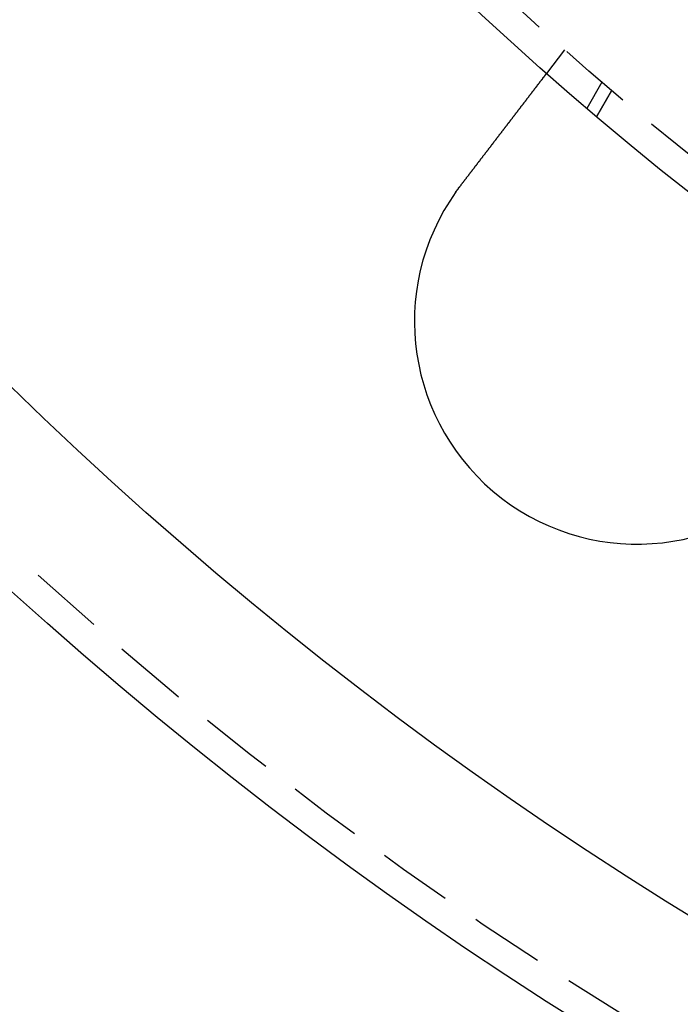
# Model space of a CAD drawing. Extents: x 3048 to 3790, y -213 to 363.
# Drawn here: x 3094 to 3116, y -191 to -158 of the extents above; entities that cross this region are included whole.
import ezdxf

# ---------------------------------------------------------------- set-up
doc = ezdxf.new("R2010")
doc.units = 0
doc.header["$LTSCALE"] = 10
doc.linetypes.add('VERDECKT', pattern=[0.375, 0.25, -0.125])
doc.layers.get('0').update_dxf_attribs({"linetype": 'CONTINUOUS'})

# ---------------------------------------------------------------- blocks, each defined once
blk = doc.blocks.new('A$CA14D22AE')
at = {"color": 1, "linetype": 'VERDECKT'}
for p, q in [((1363.9181, 83.3395), (1363.3079, 82.5443)), ((1365.1707, 82.2502), (1364.6622, 81.3694)), ((1364.9944, 81.087), (1365.5026, 81.9672)), ((1365.5026, 81.9672), (1364.9944, 81.087))]:
    blk.add_line(p, q, dxfattribs=at)
at = {"color": 3}
for points in [[(1360.41, 78.7711, 0), (1360.42, 78.7814, 0), (1360.43, 78.7917, 0), (1360.44, 78.802, 0), (1360.44, 78.8124, 0), (1360.45, 78.8227, 0), (1360.46, 78.8331, 0), (1360.47, 78.8435, 0), (1360.48, 78.8539, 0), (1360.48, 78.8643, 0), (1360.49, 78.8747, 0), (1360.5, 78.8852, 0), (1360.51, 78.8956, 0), (1360.52, 78.9061, 0), (1360.52, 78.9166, 0), (1360.53, 78.9271, 0), (1360.54, 78.9375, 0), (1360.55, 78.948, 0), (1360.56, 78.9586, 0), (1360.56, 78.9691, 0), (1360.57, 78.9796, 0), (1360.58, 78.9902, 0), (1360.59, 79.0007, 0), (1360.6, 79.0113, 0), (1360.61, 79.0218, 0), (1360.61, 79.0324, 0), (1360.62, 79.043, 0), (1360.63, 79.0535, 0), (1360.64, 79.0641, 0), (1360.65, 79.0747, 0), (1360.65, 79.0853, 0), (1360.66, 79.0959, 0), (1360.67, 79.1065, 0), (1360.68, 79.1171, 0), (1360.69, 79.1277, 0), (1360.69, 79.1383, 0), (1360.7, 79.1489, 0), (1360.71, 79.1595, 0), (1360.72, 79.1701, 0), (1360.73, 79.1808, 0), (1360.74, 79.1914, 0), (1360.74, 79.202, 0), (1360.75, 79.2126, 0), (1360.76, 79.2232, 0), (1360.77, 79.2338, 0), (1360.78, 79.2444, 0), (1360.78, 79.255, 0), (1360.79, 79.2657, 0), (1360.8, 79.2763, 0), (1360.81, 79.2869, 0), (1360.82, 79.2974, 0), (1360.82, 79.308, 0), (1360.83, 79.3186, 0), (1360.84, 79.3292, 0), (1360.85, 79.3398, 0), (1360.86, 79.3504, 0), (1360.87, 79.3609, 0), (1360.87, 79.3715, 0), (1360.88, 79.382, 0), (1360.89, 79.3926, 0), (1360.9, 79.4031, 0), (1360.91, 79.4136, 0), (1360.91, 79.4242, 0), (1360.92, 79.4347, 0), (1360.93, 79.4452, 0), (1360.94, 79.4557, 0), (1360.95, 79.4661, 0), (1360.95, 79.4766, 0), (1360.96, 79.4871, 0), (1360.97, 79.4975, 0), (1360.98, 79.508, 0), (1360.99, 79.5184, 0), (1360.99, 79.5288, 0), (1361, 79.5392, 0), (1361.01, 79.5496, 0), (1361.02, 79.56, 0), (1361.03, 79.5704, 0), (1361.03, 79.5807, 0), (1361.04, 79.591, 0), (1361.05, 79.6014, 0), (1361.06, 79.6117, 0), (1361.07, 79.622, 0), (1361.07, 79.6322, 0), (1361.08, 79.6425, 0), (1361.09, 79.6528, 0), (1361.1, 79.663, 0), (1361.1, 79.6732, 0), (1361.11, 79.6834, 0), (1361.12, 79.6936, 0), (1361.13, 79.7037, 0), (1361.14, 79.7139, 0), (1361.14, 79.724, 0), (1361.15, 79.7341, 0), (1361.16, 79.7442, 0), (1361.17, 79.7543, 0), (1361.17, 79.7643, 0), (1361.18, 79.7743, 0), (1361.19, 79.7843, 0), (1361.2, 79.7943, 0), (1361.21, 79.8043, 0), (1361.21, 79.8142, 0), (1361.22, 79.8241, 0), (1361.23, 79.834, 0), (1361.24, 79.8439, 0), (1361.24, 79.8537, 0), (1361.25, 79.8636, 0), (1361.26, 79.8734, 0), (1361.27, 79.8831, 0), (1361.27, 79.8929, 0), (1361.28, 79.9026, 0), (1361.29, 79.9123, 0), (1361.3, 79.922, 0), (1361.3, 79.9316, 0), (1361.31, 79.9413, 0), (1361.32, 79.9508, 0), (1361.33, 79.9604, 0), (1361.33, 79.97, 0), (1361.34, 79.9795, 0), (1361.35, 79.9889, 0), (1361.35, 79.9984, 0), (1361.36, 80.0078, 0), (1361.37, 80.0172, 0), (1361.38, 80.0266, 0), (1361.38, 80.0359, 0), (1361.39, 80.0452, 0), (1361.4, 80.0545, 0), (1361.4, 80.0638, 0), (1361.41, 80.073, 0), (1361.42, 80.0821, 0), (1361.43, 80.0913, 0), (1361.43, 80.1004, 0), (1361.44, 80.1096, 0), (1361.45, 80.1188, 0), (1361.45, 80.1279, 0), (1361.46, 80.1371, 0), (1361.47, 80.1463, 0), (1361.47, 80.1555, 0), (1361.48, 80.1647, 0), (1361.49, 80.174, 0), (1361.5, 80.1832, 0), (1361.5, 80.1924, 0), (1361.51, 80.2017, 0), (1361.52, 80.2109, 0), (1361.52, 80.2202, 0), (1361.53, 80.2295, 0), (1361.54, 80.2388, 0), (1361.55, 80.2481, 0), (1361.55, 80.2573, 0), (1361.56, 80.2666, 0), (1361.57, 80.276, 0), (1361.57, 80.2853, 0), (1361.58, 80.2946, 0), (1361.59, 80.3039, 0), (1361.6, 80.3132, 0), (1361.6, 80.3225, 0), (1361.61, 80.3319, 0), (1361.62, 80.3412, 0), (1361.62, 80.3505, 0), (1361.63, 80.3598, 0), (1361.64, 80.3692, 0), (1361.65, 80.3785, 0), (1361.65, 80.3878, 0), (1361.66, 80.3972, 0), (1361.67, 80.4065, 0), (1361.67, 80.4158, 0), (1361.68, 80.4252, 0), (1361.69, 80.4345, 0), (1361.7, 80.4438, 0), (1361.7, 80.4531, 0), (1361.71, 80.4625, 0), (1361.72, 80.4718, 0), (1361.72, 80.4811, 0), (1361.73, 80.4904, 0), (1361.74, 80.4997, 0), (1361.75, 80.509, 0), (1361.75, 80.5183, 0), (1361.76, 80.5276, 0), (1361.77, 80.5369, 0), (1361.77, 80.5461, 0), (1361.78, 80.5554, 0), (1361.79, 80.5647, 0), (1361.8, 80.5739, 0), (1361.8, 80.5832, 0), (1361.81, 80.5924, 0), (1361.82, 80.6016, 0), (1361.82, 80.6108, 0), (1361.83, 80.62, 0), (1361.84, 80.6292, 0), (1361.85, 80.6384, 0), (1361.85, 80.6476, 0), (1361.86, 80.6568, 0), (1361.87, 80.6659, 0), (1361.87, 80.6751, 0), (1361.88, 80.6842, 0), (1361.89, 80.6933, 0), (1361.89, 80.7024, 0), (1361.9, 80.7115, 0), (1361.91, 80.7206, 0), (1361.92, 80.7296, 0), (1361.92, 80.7387, 0), (1361.93, 80.7477, 0), (1361.94, 80.7567, 0), (1361.94, 80.7657, 0), (1361.95, 80.7747, 0), (1361.96, 80.7837, 0), (1361.96, 80.7926, 0), (1361.97, 80.8015, 0), (1361.98, 80.8104, 0), (1361.98, 80.8193, 0), (1361.99, 80.8282, 0), (1362, 80.8371, 0), (1362, 80.8459, 0), (1362.01, 80.8547, 0), (1362.02, 80.8635, 0), (1362.02, 80.8723, 0), (1362.03, 80.8811, 0), (1362.04, 80.8898, 0), (1362.05, 80.8985, 0), (1362.05, 80.9072, 0), (1362.06, 80.9159, 0), (1362.07, 80.9245, 0), (1362.07, 80.9332, 0), (1362.08, 80.9418, 0), (1362.08, 80.9504, 0), (1362.09, 80.959, 0), (1362.1, 80.9675, 0), (1362.1, 80.976, 0), (1362.11, 80.9845, 0), (1362.12, 80.993, 0), (1362.12, 81.0015, 0), (1362.13, 81.0099, 0), (1362.14, 81.0183, 0), (1362.14, 81.0267, 0), (1362.15, 81.0351, 0), (1362.16, 81.0434, 0), (1362.16, 81.0517, 0), (1362.17, 81.06, 0), (1362.18, 81.0682, 0), (1362.18, 81.0765, 0), (1362.19, 81.0847, 0), (1362.19, 81.0929, 0), (1362.2, 81.101, 0), (1362.21, 81.1092, 0), (1362.21, 81.1173, 0), (1362.22, 81.1253, 0), (1362.23, 81.1334, 0), (1362.23, 81.1414, 0), (1362.24, 81.1494, 0), (1362.24, 81.1574, 0), (1362.25, 81.1653, 0), (1362.26, 81.1732, 0), (1362.26, 81.1811, 0), (1362.27, 81.1889, 0), (1362.27, 81.1968, 0), (1362.28, 81.2046, 0), (1362.29, 81.2123, 0), (1362.29, 81.2201, 0), (1362.3, 81.2278, 0), (1362.3, 81.2354, 0), (1362.31, 81.2431, 0), (1362.32, 81.2507, 0), (1362.32, 81.2583, 0), (1362.33, 81.2658, 0), (1362.33, 81.2733, 0), (1362.34, 81.2808, 0), (1362.34, 81.2882, 0), (1362.35, 81.2957, 0), (1362.36, 81.303, 0), (1362.36, 81.3104, 0), (1362.37, 81.3177, 0), (1362.37, 81.325, 0), (1362.38, 81.3322, 0), (1362.38, 81.3395, 0), (1362.39, 81.3466, 0), (1362.39, 81.3538, 0), (1362.4, 81.3609, 0), (1362.41, 81.368, 0), (1362.41, 81.375, 0), (1362.42, 81.382, 0), (1362.42, 81.389, 0), (1362.43, 81.396, 0), (1362.43, 81.403, 0), (1362.44, 81.41, 0), (1362.44, 81.417, 0), (1362.45, 81.424, 0), (1362.45, 81.4309, 0), (1362.46, 81.4379, 0), (1362.46, 81.4449, 0), (1362.47, 81.4518, 0), (1362.47, 81.4588, 0), (1362.48, 81.4658, 0), (1362.49, 81.4727, 0), (1362.49, 81.4797, 0), (1362.5, 81.4866, 0), (1362.5, 81.4935, 0), (1362.51, 81.5005, 0), (1362.51, 81.5074, 0), (1362.52, 81.5143, 0), (1362.52, 81.5212, 0), (1362.53, 81.5281, 0), (1362.53, 81.535, 0), (1362.54, 81.5419, 0), (1362.54, 81.5488, 0), (1362.55, 81.5556, 0), (1362.55, 81.5625, 0), (1362.56, 81.5693, 0), (1362.57, 81.5762, 0), (1362.57, 81.583, 0), (1362.58, 81.5898, 0), (1362.58, 81.5966, 0), (1362.59, 81.6034, 0), (1362.59, 81.6102, 0), (1362.6, 81.6169, 0), (1362.6, 81.6237, 0), (1362.61, 81.6304, 0), (1362.61, 81.6372, 0), (1362.62, 81.6439, 0), (1362.62, 81.6506, 0), (1362.63, 81.6573, 0), (1362.63, 81.6639, 0), (1362.64, 81.6706, 0), (1362.64, 81.6772, 0), (1362.65, 81.6839, 0), (1362.65, 81.6905, 0), (1362.66, 81.6971, 0), (1362.66, 81.7036, 0), (1362.67, 81.7102, 0), (1362.67, 81.7168, 0), (1362.68, 81.7233, 0), (1362.68, 81.7298, 0), (1362.69, 81.7363, 0), (1362.69, 81.7428, 0), (1362.7, 81.7492, 0), (1362.7, 81.7556, 0), (1362.71, 81.7621, 0), (1362.71, 81.7685, 0), (1362.72, 81.7748, 0), (1362.72, 81.7812, 0), (1362.73, 81.7875, 0), (1362.73, 81.7938, 0), (1362.74, 81.8001, 0), (1362.74, 81.8064, 0), (1362.75, 81.8127, 0), (1362.75, 81.8189, 0), (1362.76, 81.8251, 0), (1362.76, 81.8313, 0), (1362.77, 81.8374, 0), (1362.77, 81.8436, 0), (1362.77, 81.8497, 0), (1362.78, 81.8558, 0), (1362.78, 81.8618, 0), (1362.79, 81.8679, 0), (1362.79, 81.8739, 0), (1362.8, 81.8799, 0), (1362.8, 81.8858, 0), (1362.81, 81.8917, 0), (1362.81, 81.8977, 0), (1362.82, 81.9035, 0), (1362.82, 81.9094, 0), (1362.83, 81.9152, 0), (1362.83, 81.921, 0), (1362.83, 81.9268, 0), (1362.84, 81.9326, 0), (1362.84, 81.9383, 0), (1362.85, 81.944, 0), (1362.85, 81.9496, 0), (1362.86, 81.9553, 0), (1362.86, 81.9609, 0), (1362.86, 81.9665, 0), (1362.87, 81.972, 0), (1362.87, 81.9776, 0), (1362.88, 81.9831, 0), (1362.88, 81.9886, 0), (1362.89, 81.994, 0), (1362.89, 81.9994, 0), (1362.89, 82.0048, 0), (1362.9, 82.0102, 0), (1362.9, 82.0155, 0), (1362.91, 82.0208, 0), (1362.91, 82.0261, 0), (1362.91, 82.0314, 0), (1362.92, 82.0366, 0), (1362.92, 82.0418, 0), (1362.93, 82.0469, 0), (1362.93, 82.0521, 0), (1362.93, 82.0572, 0), (1362.94, 82.0623, 0), (1362.94, 82.0673, 0), (1362.95, 82.0723, 0), (1362.95, 82.0773, 0), (1362.95, 82.0823, 0), (1362.96, 82.0872, 0), (1362.96, 82.0921, 0), (1362.96, 82.097, 0), (1362.97, 82.1018, 0), (1362.97, 82.1066, 0), (1362.98, 82.1114, 0), (1362.98, 82.1162, 0), (1362.98, 82.1209, 0), (1362.99, 82.1256, 0), (1362.99, 82.1302, 0), (1362.99, 82.1348, 0), (1363, 82.1394, 0), (1363, 82.144, 0), (1363, 82.1485, 0), (1363.01, 82.153, 0), (1363.01, 82.1575, 0), (1363.01, 82.1619, 0), (1363.02, 82.1664, 0), (1363.02, 82.1707, 0), (1363.02, 82.1751, 0), (1363.03, 82.1794, 0), (1363.03, 82.1837, 0), (1363.03, 82.1879, 0), (1363.04, 82.1921, 0), (1363.04, 82.1963, 0), (1363.04, 82.2005, 0), (1363.05, 82.2046, 0), (1363.05, 82.2087, 0), (1363.05, 82.2127, 0), (1363.06, 82.2167, 0), (1363.06, 82.2207, 0), (1363.06, 82.2247, 0), (1363.07, 82.2286, 0), (1363.07, 82.2325, 0), (1363.07, 82.2363, 0), (1363.07, 82.2402, 0), (1363.08, 82.244, 0), (1363.08, 82.2477, 0), (1363.08, 82.2515, 0), (1363.09, 82.2552, 0), (1363.09, 82.2589, 0), (1363.09, 82.2627, 0), (1363.09, 82.2664, 0), (1363.1, 82.27, 0), (1363.1, 82.2737, 0), (1363.1, 82.2773, 0), (1363.11, 82.281, 0), (1363.11, 82.2846, 0), (1363.11, 82.2882, 0), (1363.11, 82.2917, 0), (1363.12, 82.2953, 0), (1363.12, 82.2988, 0), (1363.12, 82.3024, 0), (1363.12, 82.3059, 0), (1363.13, 82.3094, 0), (1363.13, 82.3128, 0), (1363.13, 82.3163, 0), (1363.14, 82.3197, 0), (1363.14, 82.3231, 0), (1363.14, 82.3265, 0), (1363.14, 82.3299, 0), (1363.15, 82.3332, 0), (1363.15, 82.3365, 0), (1363.15, 82.3398, 0), (1363.15, 82.3431, 0), (1363.16, 82.3464, 0), (1363.16, 82.3497, 0), (1363.16, 82.3529, 0), (1363.16, 82.3561, 0), (1363.17, 82.3593, 0), (1363.17, 82.3624, 0), (1363.17, 82.3656, 0), (1363.17, 82.3687, 0), (1363.18, 82.3718, 0), (1363.18, 82.3748, 0), (1363.18, 82.3779, 0), (1363.18, 82.3809, 0), (1363.18, 82.3839, 0), (1363.19, 82.3869, 0), (1363.19, 82.3898, 0), (1363.19, 82.3928, 0), (1363.19, 82.3957, 0), (1363.2, 82.3986, 0), (1363.2, 82.4014, 0), (1363.2, 82.4042, 0), (1363.2, 82.4071, 0), (1363.2, 82.4098, 0), (1363.21, 82.4126, 0), (1363.21, 82.4153, 0), (1363.21, 82.418, 0), (1363.21, 82.4207, 0), (1363.22, 82.4234, 0), (1363.22, 82.426, 0), (1363.22, 82.4286, 0), (1363.22, 82.4312, 0), (1363.22, 82.4337, 0), (1363.22, 82.4362, 0), (1363.23, 82.4387, 0), (1363.23, 82.4412, 0), (1363.23, 82.4436, 0), (1363.23, 82.446, 0), (1363.23, 82.4484, 0), (1363.24, 82.4507, 0), (1363.24, 82.4531, 0), (1363.24, 82.4554, 0), (1363.24, 82.4576, 0), (1363.24, 82.4598, 0), (1363.24, 82.4621, 0), (1363.25, 82.4642, 0), (1363.25, 82.4664, 0), (1363.25, 82.4685, 0), (1363.25, 82.4706, 0), (1363.25, 82.4726, 0), (1363.25, 82.4746, 0), (1363.26, 82.4766, 0), (1363.26, 82.4786, 0), (1363.26, 82.4805, 0), (1363.26, 82.4824, 0), (1363.26, 82.4843, 0), (1363.26, 82.4861, 0), (1363.26, 82.488, 0), (1363.27, 82.4897, 0), (1363.27, 82.4915, 0), (1363.27, 82.4932, 0), (1363.27, 82.4949, 0), (1363.27, 82.4966, 0), (1363.27, 82.4982, 0), (1363.27, 82.4998, 0), (1363.27, 82.5014, 0), (1363.28, 82.5029, 0), (1363.28, 82.5044, 0), (1363.28, 82.5059, 0), (1363.28, 82.5074, 0), (1363.28, 82.5088, 0), (1363.28, 82.5102, 0), (1363.28, 82.5116, 0), (1363.28, 82.5129, 0), (1363.28, 82.5142, 0), (1363.29, 82.5155, 0), (1363.29, 82.5168, 0), (1363.29, 82.518, 0), (1363.29, 82.5192, 0), (1363.29, 82.5204, 0), (1363.29, 82.5215, 0), (1363.29, 82.5226, 0), (1363.29, 82.5237, 0), (1363.29, 82.5247, 0), (1363.29, 82.5258, 0), (1363.29, 82.5268, 0), (1363.3, 82.5277, 0), (1363.3, 82.5287, 0), (1363.3, 82.5296, 0), (1363.3, 82.5305, 0), (1363.3, 82.5313, 0), (1363.3, 82.5322, 0), (1363.3, 82.533, 0), (1363.3, 82.5337, 0), (1363.3, 82.5345, 0), (1363.3, 82.5352, 0), (1363.3, 82.5359, 0), (1363.3, 82.5365, 0), (1363.3, 82.5372, 0), (1363.3, 82.5378, 0), (1363.3, 82.5384, 0), (1363.3, 82.5389, 0), (1363.3, 82.5394, 0), (1363.3, 82.5399, 0), (1363.3, 82.5404, 0), (1363.31, 82.5408, 0), (1363.31, 82.5413, 0), (1363.31, 82.5416, 0), (1363.31, 82.542, 0), (1363.31, 82.5423, 0), (1363.31, 82.5426, 0), (1363.31, 82.5429, 0), (1363.31, 82.5432, 0), (1363.31, 82.5434, 0), (1363.31, 82.5436, 0), (1363.31, 82.5438, 0), (1363.31, 82.5439, 0), (1363.31, 82.544, 0), (1363.31, 82.5441, 0), (1363.31, 82.5442, 0), (1363.31, 82.5442, 0), (1363.31, 82.5443, 0)], [(1360.26, 78.5658, 0), (1360.26, 78.5674, 0), (1360.26, 78.569, 0), (1360.26, 78.5707, 0), (1360.27, 78.5723, 0), (1360.27, 78.5739, 0), (1360.27, 78.5756, 0), (1360.27, 78.5772, 0), (1360.27, 78.5788, 0), (1360.27, 78.5805, 0), (1360.27, 78.5821, 0), (1360.27, 78.5837, 0), (1360.27, 78.5854, 0), (1360.28, 78.587, 0), (1360.28, 78.5886, 0), (1360.28, 78.5903, 0), (1360.28, 78.5919, 0), (1360.28, 78.5935, 0), (1360.28, 78.5952, 0), (1360.28, 78.5968, 0), (1360.28, 78.5984, 0), (1360.29, 78.6001, 0), (1360.29, 78.6017, 0), (1360.29, 78.6033, 0), (1360.29, 78.605, 0), (1360.29, 78.6066, 0), (1360.29, 78.6082, 0), (1360.29, 78.6098, 0), (1360.29, 78.6115, 0), (1360.29, 78.6131, 0), (1360.3, 78.6147, 0), (1360.3, 78.6164, 0), (1360.3, 78.618, 0), (1360.3, 78.6196, 0), (1360.3, 78.6212, 0), (1360.3, 78.6229, 0), (1360.3, 78.6245, 0), (1360.3, 78.6261, 0), (1360.31, 78.6277, 0), (1360.31, 78.6294, 0), (1360.31, 78.631, 0), (1360.31, 78.6326, 0), (1360.31, 78.6342, 0), (1360.31, 78.6359, 0), (1360.31, 78.6375, 0), (1360.31, 78.6391, 0), (1360.31, 78.6407, 0), (1360.32, 78.6423, 0), (1360.32, 78.644, 0), (1360.32, 78.6456, 0), (1360.32, 78.6472, 0), (1360.32, 78.6488, 0), (1360.32, 78.6505, 0), (1360.32, 78.6521, 0), (1360.32, 78.6537, 0), (1360.33, 78.6553, 0), (1360.33, 78.6569, 0), (1360.33, 78.6586, 0), (1360.33, 78.6602, 0), (1360.33, 78.6618, 0), (1360.33, 78.6634, 0), (1360.33, 78.665, 0), (1360.33, 78.6666, 0), (1360.34, 78.6683, 0), (1360.34, 78.6699, 0), (1360.34, 78.6715, 0), (1360.34, 78.6731, 0), (1360.34, 78.6747, 0), (1360.34, 78.6763, 0), (1360.34, 78.678, 0), (1360.34, 78.6796, 0), (1360.34, 78.6812, 0), (1360.35, 78.6828, 0), (1360.35, 78.6844, 0), (1360.35, 78.686, 0), (1360.35, 78.6876, 0), (1360.35, 78.6893, 0), (1360.35, 78.6909, 0), (1360.35, 78.6925, 0), (1360.35, 78.6941, 0), (1360.36, 78.6957, 0), (1360.36, 78.6973, 0), (1360.36, 78.6989, 0), (1360.36, 78.7005, 0), (1360.36, 78.7021, 0), (1360.36, 78.7038, 0), (1360.36, 78.7054, 0), (1360.36, 78.707, 0), (1360.37, 78.7086, 0), (1360.37, 78.7102, 0), (1360.37, 78.7118, 0), (1360.37, 78.7134, 0), (1360.37, 78.715, 0), (1360.37, 78.7166, 0), (1360.37, 78.7182, 0), (1360.37, 78.7198, 0), (1360.37, 78.7214, 0), (1360.38, 78.723, 0), (1360.38, 78.7247, 0), (1360.38, 78.7263, 0), (1360.38, 78.7279, 0), (1360.38, 78.7295, 0), (1360.38, 78.7311, 0), (1360.38, 78.7327, 0), (1360.38, 78.7343, 0), (1360.39, 78.7359, 0), (1360.39, 78.7375, 0), (1360.39, 78.7391, 0), (1360.39, 78.7407, 0), (1360.39, 78.7423, 0), (1360.39, 78.7439, 0), (1360.39, 78.7455, 0), (1360.39, 78.7471, 0), (1360.4, 78.7487, 0), (1360.4, 78.7503, 0), (1360.4, 78.7519, 0), (1360.4, 78.7535, 0), (1360.4, 78.7551, 0), (1360.4, 78.7567, 0), (1360.4, 78.7583, 0), (1360.4, 78.7599, 0), (1360.41, 78.7615, 0), (1360.41, 78.7631, 0), (1360.41, 78.7647, 0), (1360.41, 78.7663, 0), (1360.41, 78.7679, 0), (1360.41, 78.7695, 0), (1360.41, 78.7711, 0)]]:
    blk.add_polyline3d(points, dxfattribs=at)
at = {"color": 3, "linetype": 'CONTINUOUS'}
for radius in [135, 130, 110]:
    blk.add_circle((1436.066, 165.0443), radius, dxfattribs=at)
at = {"color": 1, "linetype": 'VERDECKT'}
blk.add_circle((1436.066, 165.0443), 109, dxfattribs=at)
blk.add_arc((1436.066, 165.0443), 134, 90, 270, dxfattribs=at)
at = {"color": 3, "linetype": 'CONTINUOUS'}
blk.add_arc((1366.3628, 74.2054), 7.5, 144.45194, 320.54806, dxfattribs=at)

msp = doc.modelspace()

# ---------------------------------------------------------------- block references
msp.add_blockref('A$CA14D22AE', (1748.4, -242.617, -72.151))

doc.saveas('drawing.dxf')
